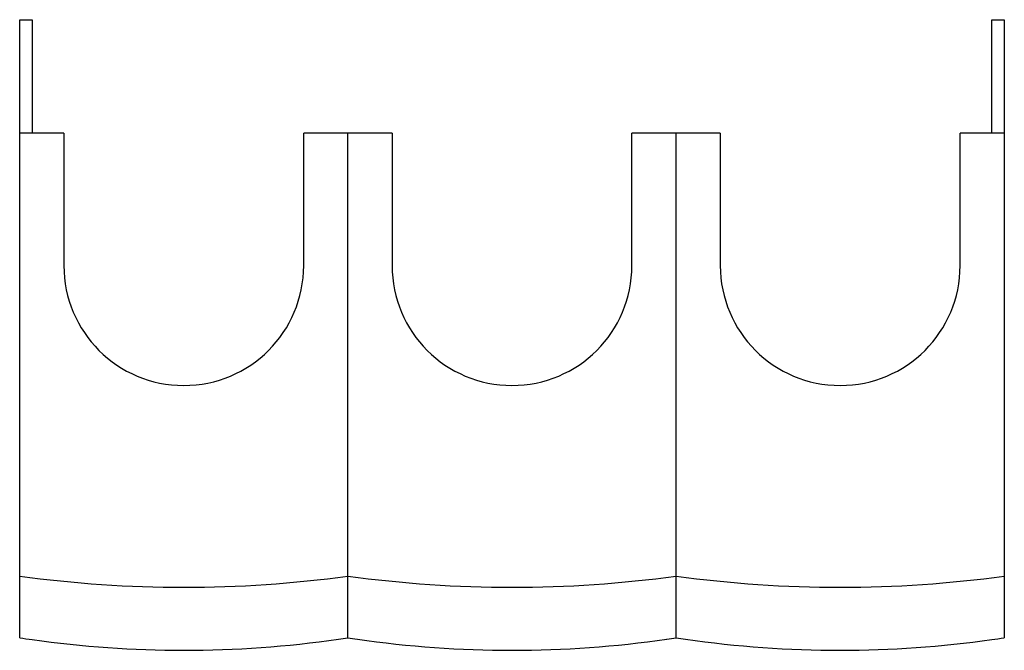
# Model space of a CAD drawing. Units: millimetres. Extents: x 10.5 to 88.5, y 45.1 to 95.1.
import ezdxf

# ---------------------------------------------------------------- set-up
doc = ezdxf.new("R2010")
doc.units = ezdxf.units.MM
doc.header["$LTSCALE"] = 9.089696
doc.layers.get('0').update_dxf_attribs({"linetype": 'CONTINUOUS'})

msp = doc.modelspace()

# ---------------------------------------------------------------- linework, layer by layer
at = {"color": 7}
for p, q in [((10.469, 46.062), (10.469, 95.062)), ((10.469, 95.062), (11.469, 95.062)), ((11.469, 95.062), (11.469, 86.062)), ((87.469, 95.062), (88.469, 95.062)), ((87.469, 86.062), (87.469, 95.062)), ((88.469, 95.062), (88.469, 46.062)), ((13.969, 86.062), (10.469, 86.062)), ((13.969, 86.062), (13.969, 75.562)), ((32.969, 75.562), (32.969, 86.062)), ((39.969, 86.062), (32.969, 86.062)), ((36.469, 46.065), (36.469, 86.062)), ((39.969, 86.062), (39.969, 75.562)), ((58.969, 75.562), (58.969, 86.062)), ((65.969, 86.062), (58.969, 86.062)), ((62.469, 46.065), (62.469, 86.062)), ((65.969, 86.062), (65.969, 75.562)), ((88.469, 86.062), (84.969, 86.062)), ((84.969, 75.562), (84.969, 86.062)), ((36.469, 46.062), (36.469, 46.062)), ((62.469, 46.062), (62.469, 46.062)), ((11.469, 45.913), (11.469, 45.917)), ((35.719, 45.949), (35.719, 45.951)), ((37.219, 45.949), (37.219, 45.951)), ((61.719, 45.949), (61.719, 45.951)), ((63.219, 45.949), (63.219, 45.951)), ((87.469, 45.913), (87.469, 45.917))]:
    msp.add_line(p, q, dxfattribs=at)
for centre, radius, start, end in [((23.469, 75.562), 9.5, 180, 0), ((49.469, 75.562), 9.5, 180, 0), ((75.469, 75.562), 9.5, 180, 0), ((23.453, 144.815), 94.754, 262.1243, 270.00993), ((23.485, 144.831), 94.77, 269.99047, 277.87476), ((49.453, 144.815), 94.754, 262.1243, 270.00993), ((49.485, 144.831), 94.77, 269.99047, 277.87476), ((75.453, 144.815), 94.754, 262.1243, 270.00993), ((75.485, 144.831), 94.77, 269.99047, 277.87476), ((23.469, 130.062), 85, 261.20259, 261.88407), ((23.469, 130.062), 85, 278.28637, 278.79761), ((49.469, 130.062), 85, 261.20239, 261.71363), ((49.469, 130.062), 85, 278.28637, 278.79761), ((75.469, 130.062), 85, 261.20239, 261.71363), ((75.469, 130.062), 85, 278.11593, 278.79741), ((23.472, 130.149), 85.083, 261.89011, 269.99809), ((23.475, 130.125), 85.06, 269.99614, 278.27644), ((49.471, 130.266), 85.201, 261.73248, 278.2675), ((75.466, 130.162), 85.096, 261.72533, 270.00207), ((75.467, 130.137), 85.071, 270.00134, 278.11046)]:
    msp.add_arc(centre, radius, start, end, dxfattribs=at)

doc.saveas('drawing.dxf')
